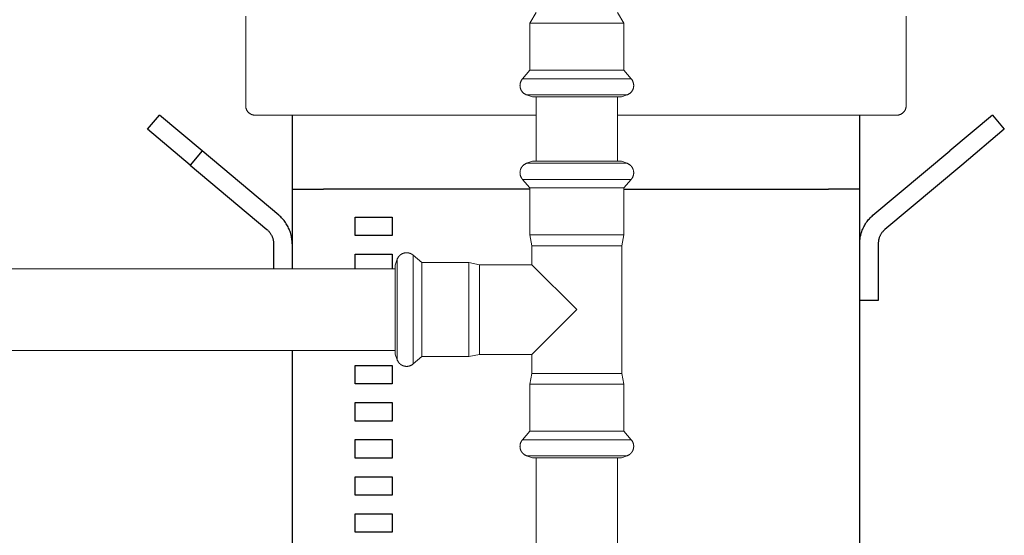
# Model space of a CAD drawing. Units: millimetres. Extents: x -1438 to 2662, y -2000 to 2994.
# Drawn here: x 300 to 565, y -1516 to -1377 of the extents above; entities that cross this region are included whole.
import ezdxf

# ---------------------------------------------------------------- set-up
doc = ezdxf.new("R2010")
doc.units = ezdxf.units.MM
doc.layers.add('Make2D$Visible$Curves$0', color=254, linetype='Continuous', lineweight=0, true_color=0xbebebe)
doc.layers.add('Make2D$Visible$Curves$1', color=7, linetype='Continuous', true_color=0x000000)
doc.layers.add('Make2D$Visible$Curves$3', color=7, linetype='Continuous', true_color=0x000000)

msp = doc.modelspace()

# ---------------------------------------------------------------- linework, layer by layer
at = {"layer": 'Make2D$Visible$Curves$0', "color": 126, "true_color": 0x008060}
for points in [[(361, -1400.06), (361, -1375.86)], [(539, -1375.86), (539, -1400.06)], [(361, -1400.06), (361, -1400.15), (361.01, -1400.24), (361.01, -1400.32), (361.02, -1400.4), (361.04, -1400.49), (361.05, -1400.57), (361.07, -1400.66), (361.09, -1400.74), (361.12, -1400.82), (361.14, -1400.9), (361.17, -1400.98), (361.21, -1401.06), (361.24, -1401.14), (361.28, -1401.21), (361.32, -1401.29), (361.36, -1401.36), (361.41, -1401.44), (361.46, -1401.51), (361.51, -1401.58), (361.56, -1401.64), (361.62, -1401.71), (361.67, -1401.77), (361.73, -1401.83), (361.79, -1401.89), (361.86, -1401.95), (361.92, -1402), (361.99, -1402.06), (362.06, -1402.11), (362.13, -1402.16), (362.2, -1402.2), (362.27, -1402.24), (362.35, -1402.28), (362.43, -1402.32), (362.5, -1402.36), (362.58, -1402.39), (362.66, -1402.42), (362.74, -1402.45), (362.83, -1402.47), (362.91, -1402.49), (362.99, -1402.51), (363.08, -1402.53), (363.16, -1402.54), (363.24, -1402.55), (363.33, -1402.56), (363.41, -1402.56), (363.5, -1402.56)], [(539, -1400.06), (539, -1400.15), (538.99, -1400.24), (538.99, -1400.32), (538.98, -1400.4), (538.96, -1400.49), (538.95, -1400.57), (538.93, -1400.66), (538.91, -1400.74), (538.88, -1400.82), (538.86, -1400.9), (538.83, -1400.98), (538.79, -1401.06), (538.76, -1401.14), (538.72, -1401.21), (538.68, -1401.29), (538.64, -1401.36), (538.59, -1401.44), (538.54, -1401.51), (538.49, -1401.58), (538.44, -1401.64), (538.38, -1401.71), (538.33, -1401.77), (538.27, -1401.83), (538.21, -1401.89), (538.14, -1401.95), (538.08, -1402), (538.01, -1402.06), (537.94, -1402.11), (537.87, -1402.16), (537.8, -1402.2), (537.73, -1402.24), (537.65, -1402.28), (537.57, -1402.32), (537.5, -1402.36), (537.42, -1402.39), (537.34, -1402.42), (537.26, -1402.45), (537.17, -1402.47), (537.09, -1402.49), (537.01, -1402.51), (536.92, -1402.53), (536.84, -1402.54), (536.76, -1402.55), (536.67, -1402.56), (536.59, -1402.56), (536.5, -1402.56)], [(439.25, -1402.56), (363.5, -1402.56)], [(536.5, -1402.56), (461.25, -1402.56)]]:
    msp.add_lwpolyline(points, dxfattribs=at)
at = {"layer": 'Make2D$Visible$Curves$0'}
for points in [[(437.55, -1377.79), (439.25, -1374.87)], [(461.25, -1374.87), (462.95, -1377.79)], [(437.55, -1390.45), (437.55, -1377.79)], [(437.55, -1377.79), (442.79, -1377.79)], [(442.79, -1377.79), (450.25, -1377.79)], [(450.25, -1377.79), (462.95, -1377.79)], [(462.95, -1377.79), (462.95, -1390.45)], [(435.61, -1392.76), (437.55, -1390.45)], [(437.55, -1390.45), (442.79, -1390.45)], [(442.79, -1390.45), (450.25, -1390.45)], [(450.25, -1390.45), (462.95, -1390.45)], [(462.95, -1390.45), (464.89, -1392.76)], [(434.92, -1394.56), (434.93, -1394.47), (434.93, -1394.38), (434.94, -1394.28), (434.95, -1394.19), (434.97, -1394.1), (434.98, -1394), (435, -1393.91), (435.03, -1393.82), (435.06, -1393.73), (435.09, -1393.64), (435.12, -1393.56), (435.16, -1393.47), (435.2, -1393.38), (435.24, -1393.3), (435.28, -1393.22), (435.33, -1393.14), (435.38, -1393.06), (435.44, -1392.98), (435.49, -1392.91), (435.55, -1392.83), (435.61, -1392.76)], [(435.61, -1392.76), (441.65, -1392.76)], [(441.65, -1392.76), (450.25, -1392.76)], [(450.25, -1392.76), (464.89, -1392.76)], [(464.89, -1392.76), (464.95, -1392.83), (465.01, -1392.91), (465.06, -1392.98), (465.12, -1393.06), (465.17, -1393.14), (465.22, -1393.22), (465.26, -1393.3), (465.3, -1393.38), (465.34, -1393.47), (465.38, -1393.56), (465.41, -1393.64), (465.44, -1393.73), (465.47, -1393.82), (465.5, -1393.91), (465.52, -1394), (465.53, -1394.1), (465.55, -1394.19), (465.56, -1394.28), (465.57, -1394.38), (465.57, -1394.47), (465.57, -1394.56)], [(436.7, -1397.1), (436.62, -1397.07), (436.53, -1397.03), (436.45, -1397), (436.37, -1396.95), (436.29, -1396.91), (436.21, -1396.86), (436.13, -1396.81), (436.05, -1396.76), (435.98, -1396.71), (435.91, -1396.65), (435.84, -1396.59), (435.77, -1396.53), (435.71, -1396.46), (435.64, -1396.4), (435.58, -1396.33), (435.52, -1396.26), (435.47, -1396.19), (435.41, -1396.11), (435.36, -1396.04), (435.31, -1395.96), (435.27, -1395.88), (435.22, -1395.8), (435.18, -1395.72), (435.15, -1395.63), (435.11, -1395.55), (435.08, -1395.46), (435.05, -1395.38), (435.02, -1395.29), (435, -1395.2), (434.98, -1395.11), (434.96, -1395.02), (434.95, -1394.93), (434.94, -1394.84), (434.93, -1394.75), (434.93, -1394.65), (434.92, -1394.56)], [(465.57, -1394.56), (465.57, -1394.65), (465.57, -1394.75), (465.56, -1394.84), (465.55, -1394.93), (465.54, -1395.02), (465.52, -1395.11), (465.5, -1395.2), (465.48, -1395.29), (465.45, -1395.38), (465.42, -1395.46), (465.39, -1395.55), (465.35, -1395.63), (465.32, -1395.72), (465.28, -1395.8), (465.23, -1395.88), (465.19, -1395.96), (465.14, -1396.04), (465.09, -1396.11), (465.03, -1396.19), (464.98, -1396.26), (464.92, -1396.33), (464.86, -1396.4), (464.79, -1396.46), (464.73, -1396.53), (464.66, -1396.59), (464.59, -1396.65), (464.52, -1396.71), (464.45, -1396.76), (464.37, -1396.81), (464.29, -1396.86), (464.21, -1396.91), (464.13, -1396.95), (464.05, -1397), (463.97, -1397.03), (463.88, -1397.07), (463.8, -1397.1)], [(438.26, -1397.67), (436.7, -1397.1)], [(436.7, -1397.1), (440.67, -1397.1)], [(438.26, -1397.67), (443.2, -1397.67)], [(439.25, -1397.67), (439.25, -1414.99)], [(440.67, -1397.1), (442.25, -1397.1)], [(442.25, -1397.1), (450.25, -1397.1)], [(443.2, -1397.67), (450.25, -1397.67)], [(450.25, -1397.1), (459.83, -1397.1)], [(450.25, -1397.67), (462.24, -1397.67)], [(458.24, -1397.08), (458.21, -1397.1)], [(459.83, -1397.1), (463.8, -1397.1)], [(461.25, -1414.99), (461.25, -1397.67)], [(463.8, -1397.1), (462.24, -1397.67)], [(434.92, -1418.1), (434.93, -1417.98), (434.94, -1417.87), (434.96, -1417.76), (434.97, -1417.66), (434.99, -1417.55), (435.01, -1417.45), (435.04, -1417.35), (435.05, -1417.3), (435.07, -1417.25), (435.08, -1417.2), (435.1, -1417.16), (435.12, -1417.11), (435.14, -1417.06), (435.15, -1417.02), (435.17, -1416.97), (435.19, -1416.93), (435.22, -1416.88), (435.24, -1416.84), (435.26, -1416.79), (435.28, -1416.75), (435.31, -1416.71), (435.33, -1416.67), (435.36, -1416.63), (435.39, -1416.59), (435.41, -1416.55), (435.44, -1416.51), (435.47, -1416.47), (435.5, -1416.43), (435.53, -1416.39), (435.56, -1416.35), (435.59, -1416.32), (435.63, -1416.28), (435.66, -1416.25), (435.69, -1416.21), (435.73, -1416.18), (435.77, -1416.14), (435.8, -1416.11), (435.84, -1416.08), (435.88, -1416.04), (435.92, -1416.01), (435.96, -1415.98), (436, -1415.95), (436.04, -1415.92), (436.12, -1415.86), (436.21, -1415.81), (436.3, -1415.75), (436.4, -1415.7), (436.5, -1415.65), (436.6, -1415.6), (436.7, -1415.56)], [(436.68, -1415.56), (440.67, -1415.56)], [(436.7, -1415.56), (438.26, -1414.99)], [(438.26, -1414.99), (459.95, -1414.99)], [(440.67, -1415.56), (450.25, -1415.56)], [(450.25, -1415.56), (459.83, -1415.56)], [(459.83, -1415.56), (461.26, -1415.56)], [(459.95, -1414.99), (462.24, -1414.99)], [(461.26, -1415.56), (463.82, -1415.56)], [(462.24, -1414.99), (463.8, -1415.56)], [(463.8, -1415.56), (463.9, -1415.6), (464, -1415.65), (464.1, -1415.7), (464.2, -1415.75), (464.29, -1415.81), (464.38, -1415.86), (464.46, -1415.92), (464.5, -1415.95), (464.54, -1415.98), (464.58, -1416.01), (464.62, -1416.04), (464.66, -1416.08), (464.7, -1416.11), (464.73, -1416.14), (464.77, -1416.18), (464.81, -1416.21), (464.84, -1416.25), (464.87, -1416.28), (464.91, -1416.32), (464.94, -1416.35), (464.97, -1416.39), (465, -1416.43), (465.03, -1416.47), (465.06, -1416.51), (465.09, -1416.55), (465.11, -1416.59), (465.14, -1416.63), (465.17, -1416.67), (465.19, -1416.71), (465.22, -1416.75), (465.24, -1416.79), (465.26, -1416.84), (465.28, -1416.88), (465.31, -1416.93), (465.33, -1416.97), (465.35, -1417.02), (465.36, -1417.06), (465.38, -1417.11), (465.4, -1417.16), (465.42, -1417.2), (465.43, -1417.25), (465.45, -1417.3), (465.46, -1417.35), (465.49, -1417.45), (465.51, -1417.55), (465.53, -1417.66), (465.54, -1417.76), (465.56, -1417.87), (465.57, -1417.98), (465.57, -1418.1)], [(435.61, -1419.9), (435.57, -1419.85), (435.53, -1419.8), (435.49, -1419.75), (435.45, -1419.7), (435.42, -1419.65), (435.38, -1419.6), (435.35, -1419.55), (435.32, -1419.49), (435.29, -1419.44), (435.26, -1419.39), (435.23, -1419.34), (435.2, -1419.28), (435.17, -1419.23), (435.15, -1419.17), (435.13, -1419.12), (435.1, -1419.06), (435.08, -1419), (435.06, -1418.95), (435.04, -1418.89), (435.03, -1418.83), (435.01, -1418.77), (435, -1418.71), (434.98, -1418.65), (434.97, -1418.59), (434.96, -1418.53), (434.95, -1418.47), (434.95, -1418.41), (434.94, -1418.35), (434.93, -1418.29), (434.93, -1418.22), (434.93, -1418.16), (434.92, -1418.1)], [(465.57, -1418.1), (465.57, -1418.16), (465.57, -1418.22), (465.57, -1418.29), (465.56, -1418.35), (465.55, -1418.41), (465.55, -1418.47), (465.54, -1418.53), (465.53, -1418.59), (465.52, -1418.65), (465.5, -1418.71), (465.49, -1418.77), (465.47, -1418.83), (465.46, -1418.89), (465.44, -1418.95), (465.42, -1419), (465.4, -1419.06), (465.37, -1419.12), (465.35, -1419.17), (465.33, -1419.23), (465.3, -1419.28), (465.27, -1419.34), (465.24, -1419.39), (465.21, -1419.44), (465.18, -1419.49), (465.15, -1419.55), (465.12, -1419.6), (465.08, -1419.65), (465.05, -1419.7), (465.01, -1419.75), (464.97, -1419.8), (464.93, -1419.85), (464.89, -1419.9)], [(437.55, -1422.21), (435.61, -1419.9)], [(435.61, -1419.9), (450.25, -1419.9)], [(437.55, -1422.21), (460.52, -1422.21)], [(437.55, -1434.87), (437.55, -1422.21)], [(450.25, -1419.9), (462.09, -1419.9)], [(460.52, -1422.21), (462.95, -1422.21)], [(462.09, -1419.9), (464.89, -1419.9)], [(464.89, -1419.9), (462.95, -1422.21)], [(462.95, -1422.21), (462.95, -1434.87)], [(438.15, -1437.79), (437.55, -1434.87)], [(437.55, -1434.87), (460.52, -1434.87)], [(460.52, -1434.87), (462.95, -1434.87)], [(462.95, -1434.87), (462.35, -1437.79)], [(438.15, -1442.89), (438.15, -1437.79)], [(438.15, -1437.79), (460.04, -1437.79)], [(460.04, -1437.79), (462.35, -1437.79)], [(462.35, -1437.79), (462.35, -1472.19)], [(401.82, -1441.44), (401.86, -1441.34), (401.91, -1441.24), (401.96, -1441.14), (402.01, -1441.04), (402.07, -1440.95), (402.12, -1440.86), (402.18, -1440.78), (402.21, -1440.74), (402.24, -1440.7), (402.27, -1440.66), (402.31, -1440.62), (402.34, -1440.58), (402.37, -1440.54), (402.4, -1440.5), (402.44, -1440.47), (402.47, -1440.43), (402.51, -1440.4), (402.54, -1440.36), (402.58, -1440.33), (402.62, -1440.3), (402.65, -1440.27), (402.69, -1440.24), (402.73, -1440.21), (402.77, -1440.18), (402.81, -1440.15), (402.85, -1440.12), (402.89, -1440.1), (402.93, -1440.07), (402.97, -1440.05), (403.01, -1440.02), (403.06, -1440), (403.1, -1439.98), (403.14, -1439.95), (403.19, -1439.93), (403.23, -1439.91), (403.28, -1439.89), (403.32, -1439.87), (403.37, -1439.86), (403.42, -1439.84), (403.46, -1439.82), (403.51, -1439.81), (403.56, -1439.79), (403.61, -1439.78), (403.71, -1439.75), (403.81, -1439.73), (403.92, -1439.71), (404.02, -1439.69), (404.13, -1439.68), (404.24, -1439.67), (404.36, -1439.66)], [(404.36, -1439.66), (404.42, -1439.67), (404.49, -1439.67), (404.55, -1439.67), (404.61, -1439.68), (404.67, -1439.68), (404.73, -1439.69), (404.79, -1439.7), (404.86, -1439.71), (404.92, -1439.72), (404.97, -1439.74), (405.03, -1439.75), (405.09, -1439.77), (405.15, -1439.78), (405.21, -1439.8), (405.26, -1439.82), (405.32, -1439.84), (405.38, -1439.86), (405.43, -1439.89), (405.49, -1439.91), (405.54, -1439.94), (405.6, -1439.97), (405.65, -1439.99), (405.7, -1440.02), (405.76, -1440.06), (405.81, -1440.09), (405.86, -1440.12), (405.91, -1440.16), (405.96, -1440.19), (406.01, -1440.23), (406.06, -1440.27), (406.11, -1440.31), (406.16, -1440.35)], [(406.16, -1440.35), (408.47, -1442.29)], [(406.16, -1443.15), (406.16, -1440.35)], [(401.25, -1443), (401.82, -1441.44)], [(401.25, -1445.29), (401.25, -1443)], [(401.82, -1443.98), (401.82, -1441.42)], [(406.16, -1469.63), (406.16, -1443.15)], [(408.47, -1442.29), (421.13, -1442.29)], [(408.47, -1444.71), (408.47, -1442.29)], [(421.13, -1442.29), (424.05, -1442.89)], [(421.13, -1444.71), (421.13, -1442.29)], [(424.05, -1442.89), (438.15, -1442.89)], [(424.05, -1445.2), (424.05, -1442.89)], [(438.15, -1442.89), (450.25, -1454.99)], [(201.25, -1443.99), (401.25, -1443.99)], [(401.25, -1466.98), (401.25, -1445.29)], [(401.82, -1445.41), (401.82, -1443.98)], [(401.82, -1454.99), (401.82, -1445.41)], [(408.47, -1467.69), (408.47, -1444.71)], [(421.13, -1467.69), (421.13, -1444.71)], [(424.05, -1467.09), (424.05, -1445.2)], [(401.82, -1464.57), (401.82, -1454.99)], [(450.25, -1454.99), (438.15, -1467.09)], [(401.82, -1468.56), (401.82, -1464.57)], [(401.25, -1465.99), (201.25, -1465.99)], [(401.82, -1468.54), (401.25, -1466.98)], [(424.05, -1467.09), (421.13, -1467.69)], [(438.15, -1467.09), (424.05, -1467.09)], [(438.15, -1472.19), (438.15, -1467.09)], [(404.36, -1470.31), (404.24, -1470.31), (404.13, -1470.3), (404.02, -1470.28), (403.92, -1470.27), (403.81, -1470.25), (403.71, -1470.23), (403.61, -1470.2), (403.56, -1470.19), (403.51, -1470.17), (403.46, -1470.15), (403.42, -1470.14), (403.37, -1470.12), (403.32, -1470.1), (403.28, -1470.08), (403.23, -1470.06), (403.19, -1470.04), (403.14, -1470.02), (403.1, -1470), (403.06, -1469.98), (403.01, -1469.96), (402.97, -1469.93), (402.93, -1469.91), (402.89, -1469.88), (402.85, -1469.85), (402.81, -1469.83), (402.77, -1469.8), (402.73, -1469.77), (402.69, -1469.74), (402.65, -1469.71), (402.62, -1469.68), (402.58, -1469.65), (402.54, -1469.61), (402.51, -1469.58), (402.47, -1469.54), (402.44, -1469.51), (402.4, -1469.47), (402.37, -1469.44), (402.34, -1469.4), (402.31, -1469.36), (402.27, -1469.32), (402.24, -1469.28), (402.21, -1469.24), (402.18, -1469.2), (402.12, -1469.11), (402.07, -1469.03), (402.01, -1468.93), (401.96, -1468.84), (401.91, -1468.74), (401.86, -1468.64), (401.82, -1468.54)], [(406.16, -1469.63), (406.11, -1469.67), (406.06, -1469.71), (406.01, -1469.75), (405.96, -1469.78), (405.91, -1469.82), (405.86, -1469.86), (405.81, -1469.89), (405.76, -1469.92), (405.7, -1469.95), (405.65, -1469.98), (405.6, -1470.01), (405.54, -1470.04), (405.49, -1470.07), (405.43, -1470.09), (405.38, -1470.11), (405.32, -1470.14), (405.26, -1470.16), (405.21, -1470.18), (405.15, -1470.19), (405.09, -1470.21), (405.03, -1470.23), (404.97, -1470.24), (404.92, -1470.25), (404.86, -1470.27), (404.79, -1470.28), (404.73, -1470.29), (404.67, -1470.29), (404.61, -1470.3), (404.55, -1470.31), (404.49, -1470.31), (404.42, -1470.31), (404.36, -1470.31)], [(408.47, -1467.69), (406.16, -1469.63)], [(421.13, -1467.69), (408.47, -1467.69)], [(437.55, -1475.11), (438.15, -1472.19)], [(438.15, -1472.19), (460.04, -1472.19)], [(460.04, -1472.19), (462.35, -1472.19)], [(462.35, -1472.19), (462.95, -1475.11)], [(437.55, -1487.77), (437.55, -1475.11)], [(437.55, -1475.11), (460.52, -1475.11)], [(460.52, -1475.11), (462.95, -1475.11)], [(462.95, -1475.11), (462.95, -1487.77)], [(435.61, -1490.08), (437.55, -1487.77)], [(437.55, -1487.77), (460.52, -1487.77)], [(460.52, -1487.77), (462.95, -1487.77)], [(462.95, -1487.77), (464.89, -1490.08)], [(434.92, -1491.88), (434.93, -1491.82), (434.93, -1491.75), (434.93, -1491.69), (434.94, -1491.63), (434.95, -1491.57), (434.95, -1491.5), (434.96, -1491.44), (434.97, -1491.38), (434.98, -1491.32), (435, -1491.26), (435.01, -1491.21), (435.03, -1491.15), (435.04, -1491.09), (435.06, -1491.03), (435.08, -1490.97), (435.1, -1490.92), (435.13, -1490.86), (435.15, -1490.81), (435.17, -1490.75), (435.2, -1490.7), (435.23, -1490.64), (435.26, -1490.59), (435.29, -1490.54), (435.32, -1490.48), (435.35, -1490.43), (435.38, -1490.38), (435.42, -1490.33), (435.45, -1490.28), (435.49, -1490.23), (435.53, -1490.18), (435.57, -1490.13), (435.61, -1490.08)], [(435.61, -1490.08), (450.25, -1490.08)], [(450.25, -1490.08), (462.09, -1490.08)], [(462.09, -1490.08), (464.89, -1490.08)], [(464.89, -1490.08), (464.93, -1490.13), (464.97, -1490.18), (465.01, -1490.23), (465.05, -1490.28), (465.08, -1490.33), (465.12, -1490.38), (465.15, -1490.43), (465.18, -1490.48), (465.21, -1490.54), (465.24, -1490.59), (465.27, -1490.64), (465.3, -1490.7), (465.33, -1490.75), (465.35, -1490.81), (465.37, -1490.86), (465.4, -1490.92), (465.42, -1490.97), (465.44, -1491.03), (465.46, -1491.09), (465.47, -1491.15), (465.49, -1491.21), (465.5, -1491.26), (465.52, -1491.32), (465.53, -1491.38), (465.54, -1491.44), (465.55, -1491.5), (465.55, -1491.57), (465.56, -1491.63), (465.57, -1491.69), (465.57, -1491.75), (465.57, -1491.82), (465.57, -1491.88)], [(436.7, -1494.42), (436.6, -1494.38), (436.5, -1494.33), (436.4, -1494.28), (436.3, -1494.23), (436.21, -1494.17), (436.12, -1494.12), (436.04, -1494.06), (436, -1494.03), (435.96, -1494), (435.92, -1493.97), (435.88, -1493.93), (435.84, -1493.9), (435.8, -1493.87), (435.77, -1493.83), (435.73, -1493.8), (435.69, -1493.77), (435.66, -1493.73), (435.63, -1493.7), (435.59, -1493.66), (435.56, -1493.62), (435.53, -1493.59), (435.5, -1493.55), (435.47, -1493.51), (435.44, -1493.47), (435.41, -1493.43), (435.39, -1493.39), (435.36, -1493.35), (435.33, -1493.31), (435.31, -1493.27), (435.28, -1493.23), (435.26, -1493.18), (435.24, -1493.14), (435.22, -1493.1), (435.19, -1493.05), (435.17, -1493.01), (435.15, -1492.96), (435.14, -1492.92), (435.12, -1492.87), (435.1, -1492.82), (435.08, -1492.77), (435.07, -1492.73), (435.05, -1492.68), (435.04, -1492.63), (435.01, -1492.53), (434.99, -1492.43), (434.97, -1492.32), (434.96, -1492.21), (434.94, -1492.11), (434.93, -1491.99), (434.92, -1491.88)], [(465.57, -1491.88), (465.57, -1491.99), (465.56, -1492.11), (465.54, -1492.21), (465.53, -1492.32), (465.51, -1492.43), (465.49, -1492.53), (465.46, -1492.63), (465.45, -1492.68), (465.43, -1492.73), (465.42, -1492.77), (465.4, -1492.82), (465.38, -1492.87), (465.36, -1492.92), (465.35, -1492.96), (465.33, -1493.01), (465.31, -1493.05), (465.28, -1493.1), (465.26, -1493.14), (465.24, -1493.18), (465.22, -1493.23), (465.19, -1493.27), (465.17, -1493.31), (465.14, -1493.35), (465.11, -1493.39), (465.09, -1493.43), (465.06, -1493.47), (465.03, -1493.51), (465, -1493.55), (464.97, -1493.59), (464.94, -1493.62), (464.91, -1493.66), (464.87, -1493.7), (464.84, -1493.73), (464.81, -1493.77), (464.77, -1493.8), (464.73, -1493.83), (464.7, -1493.87), (464.66, -1493.9), (464.62, -1493.93), (464.58, -1493.97), (464.54, -1494), (464.5, -1494.03), (464.46, -1494.06), (464.38, -1494.12), (464.29, -1494.17), (464.2, -1494.23), (464.1, -1494.28), (464, -1494.33), (463.9, -1494.38), (463.8, -1494.42)], [(436.68, -1494.42), (440.67, -1494.42)], [(438.26, -1494.99), (436.7, -1494.42)], [(438.26, -1494.99), (459.95, -1494.99)], [(439.25, -1494.99), (439.25, -1535.97)], [(440.67, -1494.42), (450.25, -1494.42)], [(450.25, -1494.42), (459.83, -1494.42)], [(459.83, -1494.42), (461.26, -1494.42)], [(459.95, -1494.99), (462.24, -1494.99)], [(461.25, -1535.97), (461.25, -1494.99)], [(461.26, -1494.42), (463.82, -1494.42)], [(463.8, -1494.42), (462.24, -1494.99)]]:
    msp.add_lwpolyline(points, dxfattribs=at)
at = {"layer": 'Make2D$Visible$Curves$1', "color": 251, "true_color": 0x545454}
for points in [[(334.53, -1406.39), (337.75, -1402.56)], [(349.24, -1412.21), (337.75, -1402.56)], [(373.5, -1402.56), (373.5, -1422.56)], [(526.5, -1422.56), (526.5, -1402.56)], [(562.25, -1402.56), (550.76, -1412.21)], [(562.25, -1402.56), (565.47, -1406.39)], [(346.02, -1416.04), (334.53, -1406.39)], [(565.47, -1406.39), (553.98, -1416.04)], [(349.24, -1412.21), (346.02, -1416.04)], [(369.93, -1429.57), (349.24, -1412.21)], [(530.07, -1429.57), (550.76, -1412.21)], [(346.02, -1416.04), (366.71, -1433.4)], [(553.98, -1416.04), (533.29, -1433.4)], [(373.5, -1422.56), (381.94, -1422.56)], [(462.95, -1422.56), (518.06, -1422.56)], [(373.5, -1437.23), (373.49, -1436.89), (373.48, -1436.56), (373.45, -1436.22), (373.41, -1435.89), (373.36, -1435.56), (373.3, -1435.23), (373.23, -1434.9), (373.14, -1434.57), (373.05, -1434.25), (372.94, -1433.93), (372.83, -1433.62), (372.7, -1433.31), (372.56, -1433), (372.42, -1432.7), (372.26, -1432.4), (372.09, -1432.11), (371.92, -1431.83), (371.73, -1431.55), (371.53, -1431.27), (371.33, -1431.01), (371.12, -1430.75), (370.9, -1430.5), (370.67, -1430.25), (370.43, -1430.02), (370.18, -1429.79), (369.93, -1429.57)], [(526.5, -1437.23), (526.51, -1436.89), (526.52, -1436.56), (526.55, -1436.22), (526.59, -1435.89), (526.64, -1435.56), (526.7, -1435.23), (526.77, -1434.9), (526.86, -1434.57), (526.95, -1434.25), (527.06, -1433.93), (527.17, -1433.62), (527.3, -1433.31), (527.44, -1433), (527.58, -1432.7), (527.74, -1432.4), (527.91, -1432.11), (528.08, -1431.83), (528.27, -1431.55), (528.47, -1431.27), (528.67, -1431.01), (528.88, -1430.75), (529.1, -1430.5), (529.33, -1430.25), (529.57, -1430.02), (529.82, -1429.79), (530.07, -1429.57)], [(366.71, -1433.4), (366.84, -1433.51), (366.96, -1433.62), (367.08, -1433.74), (367.2, -1433.86), (367.31, -1433.99), (367.42, -1434.12), (367.52, -1434.25), (367.61, -1434.39), (367.71, -1434.53), (367.8, -1434.67), (367.88, -1434.82), (367.96, -1434.96), (368.03, -1435.11), (368.1, -1435.27), (368.16, -1435.42), (368.22, -1435.58), (368.27, -1435.74), (368.32, -1435.9), (368.36, -1436.06), (368.4, -1436.23), (368.43, -1436.39), (368.46, -1436.56), (368.47, -1436.73), (368.49, -1436.89), (368.5, -1437.06), (368.5, -1437.23)], [(533.29, -1433.4), (533.16, -1433.51), (533.04, -1433.62), (532.92, -1433.74), (532.8, -1433.86), (532.69, -1433.99), (532.58, -1434.12), (532.48, -1434.25), (532.39, -1434.39), (532.29, -1434.53), (532.2, -1434.67), (532.12, -1434.82), (532.04, -1434.96), (531.97, -1435.11), (531.9, -1435.27), (531.84, -1435.42), (531.78, -1435.58), (531.73, -1435.74), (531.68, -1435.9), (531.64, -1436.06), (531.6, -1436.23), (531.57, -1436.39), (531.54, -1436.56), (531.53, -1436.73), (531.51, -1436.89), (531.5, -1437.06), (531.5, -1437.23)], [(368.5, -1437.23), (368.5, -1443.99)], [(531.5, -1437.23), (531.5, -1452.56)], [(531.5, -1452.56), (526.5, -1452.56)]]:
    msp.add_lwpolyline(points, dxfattribs=at)
at = {"layer": 'Make2D$Visible$Curves$3', "color": 9, "true_color": 0xbbbbbb}
for points in [[(373.5, -1422.56), (373.5, -1443.99)], [(437.55, -1422.56), (381.94, -1422.56)], [(526.5, -1422.56), (518.06, -1422.56)], [(526.5, -1532.56), (526.5, -1422.56)], [(390.5, -1435.06), (390.5, -1430.06)], [(390.5, -1430.06), (400.5, -1430.06)], [(400.5, -1430.06), (400.5, -1435.06)], [(400.5, -1435.06), (390.5, -1435.06)], [(390.5, -1440.06), (400.5, -1440.06)], [(390.5, -1443.99), (390.5, -1440.06)], [(400.5, -1440.06), (400.5, -1443.99)], [(373.5, -1465.99), (373.5, -1532.56)], [(390.5, -1475.06), (390.5, -1470.06)], [(390.5, -1470.06), (400.5, -1470.06)], [(400.5, -1470.06), (400.5, -1475.06)], [(400.5, -1475.06), (390.5, -1475.06)], [(390.5, -1485.06), (390.5, -1480.06)], [(390.5, -1480.06), (400.5, -1480.06)], [(400.5, -1480.06), (400.5, -1485.06)], [(400.5, -1485.06), (390.5, -1485.06)], [(390.5, -1495.06), (390.5, -1490.06)], [(390.5, -1490.06), (400.5, -1490.06)], [(400.5, -1490.06), (400.5, -1495.06)], [(400.5, -1495.06), (390.5, -1495.06)], [(390.5, -1505.06), (390.5, -1500.06)], [(390.5, -1500.06), (400.5, -1500.06)], [(400.5, -1500.06), (400.5, -1505.06)], [(400.5, -1505.06), (390.5, -1505.06)], [(390.5, -1515.06), (390.5, -1510.06)], [(390.5, -1510.06), (400.5, -1510.06)], [(400.5, -1510.06), (400.5, -1515.06)], [(400.5, -1515.06), (390.5, -1515.06)]]:
    msp.add_lwpolyline(points, dxfattribs=at)

doc.saveas('drawing.dxf')
